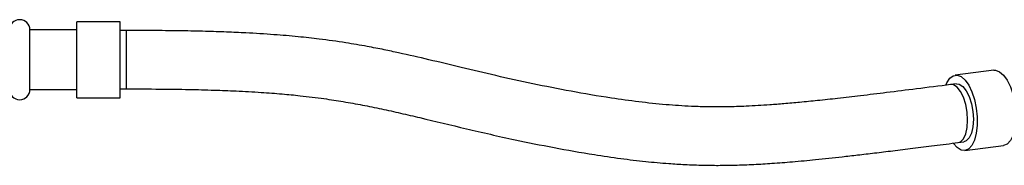
# Model space of a CAD drawing. Units: millimetres. Extents: x 3 to 2746, y 5 to 2745.
# Drawn here: x 1420 to 1588, y 2201 to 2226 of the extents above; entities that cross this region are included whole.
import ezdxf

# ---------------------------------------------------------------- set-up
doc = ezdxf.new("R2010")
doc.units = ezdxf.units.MM

msp = doc.modelspace()

# ---------------------------------------------------------------- linework, layer by layer
at = {"color": 7, "linetype": 'Continuous', "lineweight": 25}
for p, q in [((1437.26, 2225.73), (1429.86, 2225.73)), ((1429.86, 2217.61), (1429.86, 2225.73)), ((1437.26, 2217.61), (1437.26, 2225.73)), ((1429.86, 2224.33), (1421.86, 2224.33)), ((1421.86, 2217.96), (1421.86, 2224.33)), ((1438.36, 2224.23), (1437.26, 2224.23)), ((1421.86, 2214.13), (1421.86, 2217.96)), ((1429.86, 2212.73), (1429.86, 2217.61)), ((1437.26, 2212.73), (1437.26, 2217.61)), ((1586.6, 2217.42), (1580, 2216.58)), ((1580.19, 2215.1), (1579.21, 2214.97)), ((1421.86, 2214.13), (1429.86, 2214.13)), ((1437.26, 2214.23), (1438.36, 2214.23)), ((1429.86, 2212.73), (1437.26, 2212.73)), ((1580.47, 2205.05), (1581.45, 2205.17)), ((1581.64, 2203.69), (1588.23, 2204.52))]:
    msp.add_line(p, q, dxfattribs=at)
at = {"color": 8, "linetype": 'Continuous', "lineweight": 25}
for p, q in [((1438.36, 2217.99), (1438.36, 2224.23)), ((1438.36, 2214.23), (1438.36, 2217.99))]:
    msp.add_line(p, q, dxfattribs=at)
at = {"color": 7, "linetype": 'Continuous', "lineweight": 25, "flags": 128}
for points in [[(1578.42, 2214.97), (1578.56, 2215.29), (1579.06, 2216.05), (1579.65, 2216.49), (1580.31, 2216.58), (1580.99, 2216.34), (1581.67, 2215.75), (1582.3, 2214.87), (1582.85, 2213.72), (1583.29, 2212.39), (1583.6, 2210.93), (1583.75, 2209.43), (1583.75, 2207.97), (1583.6, 2206.63), (1583.29, 2205.47), (1582.85, 2204.57), (1582.3, 2203.96), (1581.67, 2203.69), (1580.99, 2203.77), (1580.31, 2204.19), (1579.69, 2204.87)], [(1586.6, 2217.42), (1586.9, 2217.42), (1587.59, 2217.17), (1588.26, 2216.59), (1588.89, 2215.7), (1589.44, 2214.56), (1589.88, 2213.23), (1590.19, 2211.77), (1590.35, 2210.27), (1590.35, 2208.81), (1590.19, 2207.46), (1589.88, 2206.31), (1589.44, 2205.4), (1588.89, 2204.8), (1588.26, 2204.53), (1588.23, 2204.52)], [(1580.19, 2215.1), (1580.67, 2215.04), (1581.28, 2214.65), (1581.87, 2213.92), (1582.37, 2212.92), (1582.76, 2211.7), (1583.01, 2210.37), (1583.09, 2209.03)], [(1583.09, 2209.03), (1583.01, 2207.76), (1582.76, 2206.67), (1582.37, 2205.84), (1581.87, 2205.32), (1581.45, 2205.17)]]:
    msp.add_lwpolyline(points, dxfattribs=at)
at = {"color": 8, "linetype": 'Continuous', "lineweight": 25, "flags": 128}
for points in [[(1582.11, 2208.9), (1582.03, 2210.25), (1581.78, 2211.58), (1581.39, 2212.79), (1580.89, 2213.8), (1580.3, 2214.53), (1579.69, 2214.92), (1579.21, 2214.97)], [(1580.48, 2205.05), (1580.89, 2205.2), (1581.39, 2205.71), (1581.78, 2206.55), (1582.03, 2207.64), (1582.11, 2208.9)]]:
    msp.add_lwpolyline(points, dxfattribs=at)
at = {"color": 7, "linetype": 'Continuous', "lineweight": 25}
for centre, start, end in [((1420.11, 2224.33), 0, 180), ((1420.11, 2214.13), 180, 0)]:
    msp.add_arc(centre, 1.75, start, end, dxfattribs=at)
for points, knots in [([(1579.21, 2214.97), (1577.26, 2214.72), (1573.62, 2214.26), (1568.49, 2213.62), (1564, 2213.07), (1560.07, 2212.61), (1556.6, 2212.23), (1553.54, 2211.93), (1550.83, 2211.68), (1547.79, 2211.45), (1544.55, 2211.26), (1541.08, 2211.15), (1537.94, 2211.14), (1534.43, 2211.24), (1530.36, 2211.52), (1525.8, 2212.01), (1520.34, 2212.76), (1514.27, 2213.8), (1507.74, 2215.1), (1501.51, 2216.48), (1495.68, 2217.87), (1490.23, 2219.19), (1485.84, 2220.2), (1482.29, 2220.96), (1479.3, 2221.54), (1475.65, 2222.17), (1471.7, 2222.73), (1467.58, 2223.18), (1463.4, 2223.54), (1459.29, 2223.79), (1455.37, 2223.97), (1451.72, 2224.08), (1447.68, 2224.17), (1443.18, 2224.22), (1440.02, 2224.23), (1438.36, 2224.23)], [0, 0, 0, 0, 0.040864, 0.076397, 0.107294, 0.13417, 0.157571, 0.177979, 0.195821, 0.211465, 0.237403, 0.257867, 0.276587, 0.295838, 0.323632, 0.355127, 0.388656, 0.440655, 0.493103, 0.545582, 0.596577, 0.64426, 0.687604, 0.707697, 0.730463, 0.75802, 0.790185, 0.814511, 0.841695, 0.872523, 0.893226, 0.915944, 0.941033, 0.968899, 1, 1, 1, 1]), ([(1438.36, 2214.23), (1440.27, 2214.23), (1443.83, 2214.22), (1448.84, 2214.15), (1453.18, 2214.04), (1457.29, 2213.88), (1461.18, 2213.67), (1464.83, 2213.39), (1468.44, 2213.04), (1471.95, 2212.61), (1475.48, 2212.06), (1478.74, 2211.47), (1481.98, 2210.81), (1485.25, 2210.08), (1490.07, 2208.95), (1496.42, 2207.39), (1504.03, 2205.66), (1511.32, 2204.18), (1517.39, 2203.11), (1522.67, 2202.33), (1526.92, 2201.81), (1530.6, 2201.48), (1533.91, 2201.27), (1536.74, 2201.17), (1539.6, 2201.14), (1542.48, 2201.18), (1545.56, 2201.3), (1548.84, 2201.5), (1552.36, 2201.77), (1556.35, 2202.15), (1560.05, 2202.55), (1563.4, 2202.93), (1566.29, 2203.28), (1569.42, 2203.66), (1572.83, 2204.08), (1576.54, 2204.55), (1579.13, 2204.88), (1580.48, 2205.05)], [0, 0, 0, 0, 0.035404, 0.066066, 0.092769, 0.116188, 0.143258, 0.166531, 0.186766, 0.215155, 0.239331, 0.264299, 0.290397, 0.317625, 0.345819, 0.41395, 0.482931, 0.53556, 0.587192, 0.619591, 0.648613, 0.674362, 0.691919, 0.711626, 0.727129, 0.744804, 0.765115, 0.784721, 0.807217, 0.833288, 0.863762, 0.881802, 0.901469, 0.922932, 0.946375, 0.971993, 1, 1, 1, 1])]:
    msp.add_open_spline(points, degree=3, knots=knots, dxfattribs=at)

doc.saveas('drawing.dxf')
